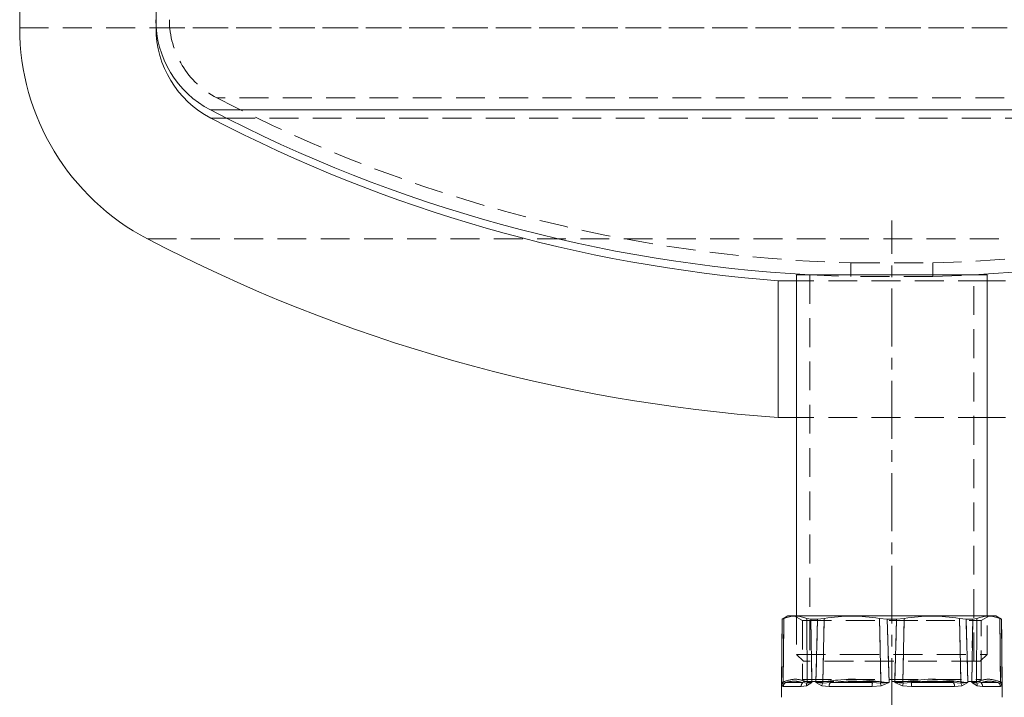
# Model space of a CAD drawing. Extents: x 2692 to 6887, y 214 to 3396.
# Drawn here: x 6360 to 6577, y 358 to 507 of the extents above; entities that cross this region are included whole.
import ezdxf

# ---------------------------------------------------------------- set-up
doc = ezdxf.new("R2010")
doc.units = 0
doc.linetypes.add('CENTERX2', pattern=[20.32, 12.7, -2.54, 2.54, -2.54])
doc.linetypes.add('HIDDEN', pattern=[9.525, 6.35, -3.175])
doc.layers.get('0').update_dxf_attribs({"linetype": 'CONTINUOUS'})

msp = doc.modelspace()

# ---------------------------------------------------------------- linework, layer by layer
at = {"color": 7, "linetype": 'Continuous', "lineweight": 15}
for p, q in [((6360.246, 505.606), (6360.246, 565.667)), ((6390.246, 505.606), (6390.246, 505.894)), ((6531.246, 451.24), (6531.246, 376.24)), ((6543.067, 451.24), (6531.246, 451.24)), ((6573.146, 451.24), (6543.067, 451.24)), ((6573.146, 376.24), (6573.146, 451.24)), ((6531.246, 449.945), (6527.196, 449.945)), ((6527.196, 419.863), (6527.196, 449.945)), ((6577.196, 449.945), (6573.146, 449.945)), ((6531.246, 419.863), (6527.196, 419.863)), ((6577.196, 419.863), (6573.146, 419.863)), ((6528.034, 375.512), (6527.885, 358.354)), ((6527.92, 361.526), (6528.056, 375.512)), ((6529.299, 376.242), (6528.034, 375.512)), ((6528.056, 375.512), (6528.034, 375.512)), ((6528.056, 375.512), (6528.434, 375.652)), ((6528.434, 375.652), (6528.301, 361.696)), ((6533.46, 375.652), (6534.399, 375.512)), ((6533.593, 361.696), (6533.46, 375.652)), ((6534.399, 375.512), (6534.59, 361.526)), ((6535.855, 375.512), (6534.399, 375.512)), ((6535.472, 361.526), (6535.855, 375.512)), ((6535.855, 375.512), (6537.327, 375.652)), ((6537.327, 375.652), (6537.007, 361.696)), ((6549.462, 375.652), (6551.167, 375.512)), ((6549.783, 361.696), (6549.462, 375.652)), ((6551.167, 375.512), (6551.573, 361.526)), ((6553.226, 375.512), (6551.167, 375.512)), ((6552.82, 361.526), (6553.226, 375.512)), ((6553.226, 375.512), (6554.931, 375.652)), ((6554.931, 375.652), (6554.61, 361.696)), ((6567.065, 375.652), (6568.538, 375.512)), ((6567.386, 361.696), (6567.065, 375.652)), ((6568.538, 375.512), (6568.921, 361.526)), ((6569.994, 375.512), (6568.538, 375.512)), ((6569.803, 361.526), (6569.994, 375.512)), ((6569.994, 375.512), (6570.932, 375.652)), ((6570.932, 375.652), (6570.8, 361.696)), ((6576.358, 375.512), (6575.094, 376.242)), ((6575.959, 375.652), (6576.336, 375.512)), ((6576.092, 361.696), (6575.959, 375.652)), ((6576.336, 375.512), (6576.472, 361.526)), ((6576.358, 375.512), (6576.336, 375.512)), ((6576.508, 358.354), (6576.358, 375.512)), ((6528.022, 360.839), (6527.92, 361.526)), ((6527.92, 361.526), (6528.232, 361.408)), ((6528.297, 360.669), (6528.022, 360.839)), ((6528.232, 361.408), (6528.789, 361.526)), ((6532.221, 360.669), (6528.297, 360.669)), ((6532.633, 361.526), (6528.789, 361.526)), ((6533.429, 360.839), (6532.221, 360.669)), ((6532.633, 361.526), (6533.488, 361.408)), ((6534.59, 361.526), (6533.429, 360.839)), ((6533.488, 361.408), (6534.59, 361.526)), ((6536.776, 360.839), (6535.472, 361.526)), ((6535.472, 361.526), (6537.014, 361.408)), ((6538.373, 360.669), (6536.776, 360.839)), ((6537.014, 361.408), (6538.658, 361.526)), ((6547.846, 360.669), (6538.373, 360.669)), ((6547.936, 361.526), (6538.658, 361.526)), ((6549.829, 360.839), (6547.846, 360.669)), ((6547.936, 361.526), (6549.703, 361.408)), ((6549.703, 361.408), (6551.573, 361.526)), ((6551.573, 361.526), (6549.829, 360.839)), ((6552.82, 361.526), (6554.69, 361.408)), ((6554.564, 360.839), (6552.82, 361.526)), ((6556.546, 360.669), (6554.564, 360.839)), ((6554.69, 361.408), (6556.457, 361.526)), ((6565.735, 361.526), (6556.457, 361.526)), ((6566.02, 360.669), (6556.546, 360.669)), ((6565.735, 361.526), (6567.379, 361.408)), ((6567.616, 360.839), (6566.02, 360.669)), ((6567.379, 361.408), (6568.921, 361.526)), ((6568.921, 361.526), (6567.616, 360.839)), ((6570.964, 360.839), (6569.803, 361.526)), ((6569.803, 361.526), (6570.905, 361.408)), ((6570.905, 361.408), (6571.76, 361.526)), ((6572.171, 360.669), (6570.964, 360.839)), ((6575.603, 361.526), (6571.76, 361.526)), ((6576.095, 360.669), (6572.171, 360.669)), ((6575.603, 361.526), (6576.161, 361.408)), ((6576.371, 360.839), (6576.095, 360.669)), ((6576.161, 361.408), (6576.472, 361.526)), ((6576.472, 361.526), (6576.371, 360.839))]:
    msp.add_line(p, q, dxfattribs=at)
at = {"color": 7, "linetype": 'HIDDEN', "lineweight": 0}
for p, q in [((6390.246, 505.894), (6390.246, 540.737)), ((6360.246, 505.606), (6744.146, 505.606)), ((6390.268, 505.606), (6714.125, 505.606)), ((6700.748, 490.193), (6403.619, 490.193)), ((6514.99, 487.534), (6402.228, 487.534)), ((6405.699, 485.748), (6698.694, 485.748)), ((6388.401, 459.153), (6715.992, 459.153)), ((6543.196, 453.863), (6561.196, 453.863)), ((6543.196, 453.863), (6543.196, 450.862)), ((6561.196, 450.862), (6561.196, 453.863)), ((6534.146, 451.24), (6543.196, 450.862)), ((6534.146, 451.24), (6534.146, 366.24)), ((6561.196, 450.862), (6543.196, 450.862)), ((6561.196, 450.862), (6570.246, 451.24)), ((6570.246, 366.24), (6570.246, 451.24)), ((6573.146, 449.945), (6531.246, 449.945)), ((6573.146, 419.863), (6531.246, 419.863)), ((6528.056, 375.512), (6527.92, 361.526)), ((6528.301, 361.696), (6528.434, 375.652)), ((6530.695, 376.241), (6532.546, 375.172)), ((6531.246, 376.24), (6531.246, 367.74)), ((6532.546, 375.172), (6559.716, 375.172)), ((6532.546, 375.172), (6532.546, 362.24)), ((6533.46, 375.652), (6533.593, 361.696)), ((6534.59, 361.526), (6534.399, 375.512)), ((6535.855, 375.512), (6535.472, 361.526)), ((6537.007, 361.696), (6537.327, 375.652)), ((6549.462, 375.652), (6549.783, 361.696)), ((6551.573, 361.526), (6551.167, 375.512)), ((6553.226, 375.512), (6552.82, 361.526)), ((6554.61, 361.696), (6554.931, 375.652)), ((6559.716, 375.172), (6571.846, 375.172)), ((6567.065, 375.652), (6567.386, 361.696)), ((6568.921, 361.526), (6568.538, 375.512)), ((6569.994, 375.512), (6569.803, 361.526)), ((6570.8, 361.696), (6570.932, 375.652)), ((6571.846, 375.172), (6573.698, 376.241)), ((6571.846, 362.24), (6571.846, 375.172)), ((6573.146, 367.74), (6573.146, 376.24)), ((6575.959, 375.652), (6576.092, 361.696)), ((6576.472, 361.526), (6576.336, 375.512)), ((6531.246, 367.74), (6543.067, 367.74)), ((6531.246, 367.74), (6532.746, 366.24)), ((6543.72, 366.24), (6532.746, 366.24)), ((6543.067, 367.74), (6573.146, 367.74)), ((6571.646, 366.24), (6543.72, 366.24)), ((6571.646, 366.24), (6573.146, 367.74)), ((6532.564, 362.24), (6571.84, 362.24)), ((6528.789, 361.526), (6528.232, 361.408)), ((6528.297, 360.669), (6532.221, 360.669)), ((6528.789, 361.526), (6532.633, 361.526)), ((6532.221, 360.669), (6533.429, 360.839)), ((6533.429, 360.839), (6534.59, 361.526)), ((6534.59, 361.526), (6533.488, 361.408)), ((6537.014, 361.408), (6535.472, 361.526)), ((6536.776, 360.839), (6538.373, 360.669)), ((6538.373, 360.669), (6547.846, 360.669)), ((6538.658, 361.526), (6547.936, 361.526)), ((6547.846, 360.669), (6549.829, 360.839)), ((6551.573, 361.526), (6549.703, 361.408)), ((6549.829, 360.839), (6551.573, 361.526)), ((6554.564, 360.839), (6556.546, 360.669)), ((6559.633, 361.74), (6556.457, 361.526)), ((6556.457, 361.526), (6565.735, 361.526)), ((6556.546, 360.669), (6566.02, 360.669)), ((6565.735, 361.526), (6562.556, 361.74)), ((6566.02, 360.669), (6567.616, 360.839)), ((6568.921, 361.526), (6567.379, 361.408)), ((6567.616, 360.839), (6568.921, 361.526)), ((6570.905, 361.408), (6569.803, 361.526)), ((6571.76, 361.526), (6570.905, 361.408)), ((6570.964, 360.839), (6572.171, 360.669)), ((6571.76, 361.526), (6575.603, 361.526)), ((6572.171, 360.669), (6576.095, 360.669)), ((6576.095, 360.669), (6576.371, 360.839)), ((6576.371, 360.839), (6576.472, 361.526))]:
    msp.add_line(p, q, dxfattribs=at)
at = {"color": 8, "linetype": 'Continuous', "lineweight": 15}
for p, q in [((6390.246, 505.606), (6390.268, 505.606)), ((6402.228, 487.534), (6702.165, 487.534)), ((6402.282, 485.748), (6405.699, 485.748))]:
    msp.add_line(p, q, dxfattribs=at)
at = {"color": 7, "linetype": 'CENTERX2', "lineweight": 0}
msp.add_line((6552.196, 354.24), (6552.196, 463.24), dxfattribs=at)
at = {"color": 7, "linetype": 'Continuous', "lineweight": 15}
for centre, radius, start, end in [((6412.596, 507.39), 22.4, 180, 242.42788), ((6412.646, 505.606), 52.4, 180, 242.4386), ((6412.646, 505.606), 22.4, 180, 242.4386), ((6552.196, 774.737), 324, 242.42788, 266.80641), ((6552.196, 772.979), 324, 242.4386, 265.57463), ((6552.196, 774.737), 324, 273.19359, 297.57212), ((6552.196, 772.979), 354, 242.4386, 265.95032)]:
    msp.add_arc(centre, radius, start, end, dxfattribs=at)
at = {"color": 7, "linetype": 'HIDDEN', "lineweight": 0}
for centre, radius, start, end in [((6412.596, 507.39), 19.4, 180, 242.42788), ((6552.196, 774.737), 321, 242.42788, 268.39337), ((6552.196, 774.737), 321, 271.60663, 297.57212), ((6533.046, 362.24), 0.5, 180, 270), ((6571.346, 362.24), 0.5, 270, 0)]:
    msp.add_arc(centre, radius, start, end, dxfattribs=at)
at = {"color": 7, "linetype": 'Continuous', "lineweight": 15}
for points, knots in [([(6528.434, 375.652), (6529.272, 375.917), (6530.947, 376.448), (6532.623, 375.917), (6533.46, 375.652)], [0, 0, 0, 0, 0.5, 1, 1, 1, 1]), ([(6560.96, 376.24), (6559.543, 376.24), (6556.708, 376.24), (6552.192, 376.24), (6547.701, 376.24), (6543.376, 376.24), (6539.392, 376.24), (6535.9, 376.24), (6533.03, 376.24), (6530.914, 376.24), (6529.552, 376.24), (6529.382, 376.24), (6529.296, 376.24)], [0, 0, 0, 0, 0.1, 0.2, 0.3, 0.4, 0.5, 0.6, 0.7, 0.8, 0.9, 1, 1, 1, 1]), ([(6537.327, 375.652), (6539.35, 375.917), (6543.395, 376.448), (6547.44, 375.917), (6549.462, 375.652)], [0, 0, 0, 0, 0.5, 1, 1, 1, 1]), ([(6554.931, 375.652), (6556.953, 375.917), (6560.998, 376.448), (6565.043, 375.917), (6567.065, 375.652)], [0, 0, 0, 0, 0.5, 1, 1, 1, 1]), ([(6575.096, 376.24), (6575.011, 376.24), (6574.841, 376.24), (6573.479, 376.24), (6571.364, 376.24), (6568.489, 376.24), (6565.016, 376.24), (6562.312, 376.24), (6560.96, 376.24)], [0, 0, 0, 0, 0.1666667, 0.3333333, 0.5, 0.6666667, 0.8333333, 1, 1, 1, 1]), ([(6570.932, 375.652), (6571.77, 375.917), (6573.446, 376.448), (6575.121, 375.917), (6575.959, 375.652)], [0, 0, 0, 0, 0.5, 1, 1, 1, 1]), ([(6528.301, 361.696), (6529.183, 361.984), (6530.947, 362.559), (6532.711, 361.984), (6533.593, 361.696)], [0, 0, 0, 0, 0.5000027, 1, 1, 1, 1]), ([(6537.007, 361.696), (6539.136, 361.984), (6543.395, 362.559), (6547.653, 361.984), (6549.783, 361.696)], [0, 0, 0, 0, 0.4999906, 1, 1, 1, 1]), ([(6554.61, 361.696), (6556.739, 361.984), (6560.998, 362.559), (6565.257, 361.984), (6567.386, 361.696)], [0, 0, 0, 0, 0.5000027, 1, 1, 1, 1]), ([(6570.8, 361.696), (6571.682, 361.984), (6573.446, 362.559), (6575.21, 361.984), (6576.092, 361.696)], [0, 0, 0, 0, 0.4999906, 1, 1, 1, 1]), ([(6528.301, 361.696), (6528.197, 361.648), (6527.989, 361.55), (6527.943, 361.534), (6527.92, 361.526)], [0, 0, 0, 0, 0.50052482, 1, 1, 1, 1]), ([(6528.232, 361.408), (6528.168, 361.309), (6528.054, 361.133), (6528.032, 360.929), (6528.022, 360.839)], [0, 0, 0, 0, 0.5593906, 1, 1, 1, 1]), ([(6528.232, 361.408), (6528.254, 361.452), (6528.299, 361.541), (6528.3, 361.645), (6528.301, 361.696)], [0, 0, 0, 0, 0.5000259, 1, 1, 1, 1]), ([(6528.789, 361.526), (6528.719, 361.477), (6528.578, 361.379), (6528.423, 361.169), (6528.319, 360.928), (6528.305, 360.755), (6528.297, 360.669)], [0, 0, 0, 0, 0.2499754, 0.4999991, 0.7500025, 1, 1, 1, 1]), ([(6528.789, 361.526), (6529.433, 361.682), (6530.719, 361.995), (6531.995, 361.682), (6532.633, 361.526)], [0, 0, 0, 0, 0.4999991, 1, 1, 1, 1]), ([(6532.221, 360.669), (6532.227, 360.755), (6532.239, 360.928), (6532.326, 361.169), (6532.456, 361.379), (6532.574, 361.477), (6532.633, 361.526)], [0, 0, 0, 0, 0.2499976, 0.5000011, 0.7500251, 1, 1, 1, 1]), ([(6533.488, 361.408), (6533.456, 361.309), (6533.4, 361.133), (6533.42, 360.929), (6533.429, 360.839)], [0, 0, 0, 0, 0.5593907, 1, 1, 1, 1]), ([(6533.488, 361.408), (6533.516, 361.452), (6533.572, 361.541), (6533.586, 361.645), (6533.593, 361.696)], [0, 0, 0, 0, 0.4999981, 1, 1, 1, 1]), ([(6534.59, 361.526), (6534.388, 361.534), (6533.983, 361.55), (6533.723, 361.648), (6533.593, 361.696)], [0, 0, 0, 0, 0.4994753, 1, 1, 1, 1]), ([(6537.007, 361.696), (6536.729, 361.648), (6536.175, 361.55), (6535.706, 361.534), (6535.472, 361.526)], [0, 0, 0, 0, 0.5005247, 1, 1, 1, 1]), ([(6537.014, 361.408), (6536.955, 361.309), (6536.85, 361.133), (6536.799, 360.929), (6536.776, 360.839)], [0, 0, 0, 0, 0.5593907, 1, 1, 1, 1]), ([(6537.014, 361.408), (6537.018, 361.452), (6537.025, 361.541), (6537.013, 361.645), (6537.007, 361.696)], [0, 0, 0, 0, 0.50002635, 1, 1, 1, 1]), ([(6538.658, 361.526), (6538.617, 361.477), (6538.535, 361.379), (6538.446, 361.169), (6538.385, 360.928), (6538.377, 360.755), (6538.373, 360.669)], [0, 0, 0, 0, 0.2499749, 0.4999989, 0.7500024, 1, 1, 1, 1]), ([(6538.658, 361.526), (6540.205, 361.682), (6543.3, 361.995), (6546.391, 361.682), (6547.936, 361.526)], [0, 0, 0, 0, 0.4999851, 1, 1, 1, 1]), ([(6547.846, 360.669), (6547.848, 360.755), (6547.85, 360.928), (6547.869, 361.169), (6547.897, 361.379), (6547.923, 361.477), (6547.936, 361.526)], [0, 0, 0, 0, 0.2499975, 0.5000009, 0.7500246, 1, 1, 1, 1]), ([(6549.703, 361.408), (6549.72, 361.452), (6549.754, 361.541), (6549.773, 361.645), (6549.783, 361.696)], [0, 0, 0, 0, 0.4999982, 1, 1, 1, 1]), ([(6549.703, 361.408), (6549.722, 361.309), (6549.757, 361.133), (6549.807, 360.929), (6549.829, 360.839)], [0, 0, 0, 0, 0.5593906, 1, 1, 1, 1]), ([(6551.573, 361.526), (6551.264, 361.534), (6550.646, 361.55), (6550.071, 361.648), (6549.783, 361.696)], [0, 0, 0, 0, 0.49947518, 1, 1, 1, 1]), ([(6554.61, 361.696), (6554.322, 361.648), (6553.746, 361.55), (6553.129, 361.534), (6552.82, 361.526)], [0, 0, 0, 0, 0.50052482, 1, 1, 1, 1]), ([(6554.69, 361.408), (6554.67, 361.309), (6554.636, 361.133), (6554.586, 360.929), (6554.564, 360.839)], [0, 0, 0, 0, 0.5593906, 1, 1, 1, 1]), ([(6554.69, 361.408), (6554.672, 361.452), (6554.638, 361.541), (6554.619, 361.645), (6554.61, 361.696)], [0, 0, 0, 0, 0.5000259, 1, 1, 1, 1]), ([(6556.457, 361.526), (6558.002, 361.682), (6561.093, 361.995), (6564.188, 361.682), (6565.735, 361.526)], [0, 0, 0, 0, 0.4999991, 1, 1, 1, 1]), ([(6556.457, 361.526), (6556.47, 361.477), (6556.495, 361.379), (6556.523, 361.169), (6556.542, 360.928), (6556.545, 360.755), (6556.546, 360.669)], [0, 0, 0, 0, 0.2499754, 0.4999991, 0.7500025, 1, 1, 1, 1]), ([(6566.02, 360.669), (6566.015, 360.755), (6566.007, 360.928), (6565.947, 361.169), (6565.858, 361.379), (6565.776, 361.477), (6565.735, 361.526)], [0, 0, 0, 0, 0.2499976, 0.5000011, 0.7500251, 1, 1, 1, 1]), ([(6567.379, 361.408), (6567.375, 361.452), (6567.368, 361.541), (6567.38, 361.645), (6567.386, 361.696)], [0, 0, 0, 0, 0.4999981, 1, 1, 1, 1]), ([(6567.379, 361.408), (6567.438, 361.309), (6567.543, 361.133), (6567.594, 360.929), (6567.616, 360.839)], [0, 0, 0, 0, 0.5593907, 1, 1, 1, 1]), ([(6568.921, 361.526), (6568.687, 361.534), (6568.217, 361.55), (6567.664, 361.648), (6567.386, 361.696)], [0, 0, 0, 0, 0.4994753, 1, 1, 1, 1]), ([(6570.8, 361.696), (6570.669, 361.648), (6570.41, 361.55), (6570.005, 361.534), (6569.803, 361.526)], [0, 0, 0, 0, 0.5005247, 1, 1, 1, 1]), ([(6570.905, 361.408), (6570.877, 361.452), (6570.821, 361.541), (6570.807, 361.645), (6570.8, 361.696)], [0, 0, 0, 0, 0.50002635, 1, 1, 1, 1]), ([(6570.905, 361.408), (6570.936, 361.309), (6570.993, 361.133), (6570.973, 360.929), (6570.964, 360.839)], [0, 0, 0, 0, 0.5593907, 1, 1, 1, 1]), ([(6571.76, 361.526), (6572.398, 361.682), (6573.674, 361.995), (6574.96, 361.682), (6575.603, 361.526)], [0, 0, 0, 0, 0.4999851, 1, 1, 1, 1]), ([(6571.76, 361.526), (6571.819, 361.477), (6571.937, 361.379), (6572.066, 361.169), (6572.153, 360.928), (6572.165, 360.755), (6572.171, 360.669)], [0, 0, 0, 0, 0.2499749, 0.4999989, 0.7500024, 1, 1, 1, 1]), ([(6576.095, 360.669), (6576.088, 360.755), (6576.074, 360.928), (6575.97, 361.169), (6575.815, 361.379), (6575.674, 361.477), (6575.603, 361.526)], [0, 0, 0, 0, 0.2499975, 0.5000009, 0.7500246, 1, 1, 1, 1]), ([(6576.161, 361.408), (6576.139, 361.452), (6576.094, 361.541), (6576.092, 361.645), (6576.092, 361.696)], [0, 0, 0, 0, 0.4999982, 1, 1, 1, 1]), ([(6576.472, 361.526), (6576.45, 361.534), (6576.404, 361.55), (6576.196, 361.648), (6576.092, 361.696)], [0, 0, 0, 0, 0.49947518, 1, 1, 1, 1]), ([(6576.161, 361.408), (6576.225, 361.309), (6576.339, 361.133), (6576.361, 360.929), (6576.371, 360.839)], [0, 0, 0, 0, 0.5593906, 1, 1, 1, 1])]:
    msp.add_open_spline(points, degree=3, knots=knots, dxfattribs=at)
at = {"color": 7, "linetype": 'HIDDEN', "lineweight": 0}
for points, knots in [([(6533.593, 361.696), (6532.711, 361.984), (6530.947, 362.559), (6529.183, 361.984), (6528.301, 361.696)], [0, 0, 0, 0, 0.4999906, 1, 1, 1, 1]), ([(6549.783, 361.696), (6547.653, 361.984), (6543.394, 362.559), (6539.136, 361.984), (6537.007, 361.696)], [0, 0, 0, 0, 0.5000611, 1, 1, 1, 1]), ([(6567.386, 361.696), (6565.257, 361.984), (6560.998, 362.559), (6556.739, 361.984), (6554.61, 361.696)], [0, 0, 0, 0, 0.4999906, 1, 1, 1, 1]), ([(6576.092, 361.696), (6575.21, 361.984), (6573.445, 362.559), (6571.681, 361.984), (6570.8, 361.696)], [0, 0, 0, 0, 0.5000611, 1, 1, 1, 1]), ([(6527.92, 361.526), (6527.943, 361.534), (6527.989, 361.55), (6528.197, 361.648), (6528.301, 361.696)], [0, 0, 0, 0, 0.49947518, 1, 1, 1, 1]), ([(6528.297, 360.669), (6528.305, 360.755), (6528.319, 360.928), (6528.423, 361.169), (6528.578, 361.379), (6528.719, 361.477), (6528.789, 361.526)], [0, 0, 0, 0, 0.2499975, 0.5000009, 0.7500246, 1, 1, 1, 1]), ([(6532.633, 361.526), (6531.995, 361.682), (6530.719, 361.995), (6529.433, 361.682), (6528.789, 361.526)], [0, 0, 0, 0, 0.4999851, 1, 1, 1, 1]), ([(6532.633, 361.526), (6532.574, 361.477), (6532.456, 361.379), (6532.326, 361.169), (6532.239, 360.928), (6532.227, 360.755), (6532.221, 360.669)], [0, 0, 0, 0, 0.2499749, 0.4999989, 0.7500024, 1, 1, 1, 1]), ([(6533.049, 361.74), (6533.138, 361.74), (6533.31, 361.74), (6534.413, 361.74), (6536.073, 361.74), (6538.39, 361.74), (6541.345, 361.74), (6544.816, 361.74), (6548.598, 361.74), (6552.445, 361.74), (6556.15, 361.74), (6558.422, 361.74), (6559.525, 361.74)], [0, 0, 0, 0, 0.0995921, 0.1935557, 0.2875194, 0.3871115, 0.490844, 0.5967779, 0.7027117, 0.8064443, 0.9060363, 1, 1, 1, 1]), ([(6533.593, 361.696), (6533.723, 361.648), (6533.983, 361.55), (6534.388, 361.534), (6534.59, 361.526)], [0, 0, 0, 0, 0.5005247, 1, 1, 1, 1]), ([(6538.373, 360.669), (6538.377, 360.755), (6538.385, 360.928), (6538.446, 361.169), (6538.535, 361.379), (6538.617, 361.477), (6538.658, 361.526)], [0, 0, 0, 0, 0.2499976, 0.5000011, 0.7500251, 1, 1, 1, 1]), ([(6547.936, 361.526), (6547.923, 361.477), (6547.897, 361.379), (6547.869, 361.169), (6547.85, 360.928), (6547.848, 360.755), (6547.846, 360.669)], [0, 0, 0, 0, 0.2499754, 0.4999991, 0.7500025, 1, 1, 1, 1]), ([(6549.783, 361.696), (6550.071, 361.648), (6550.646, 361.55), (6551.264, 361.534), (6551.573, 361.526)], [0, 0, 0, 0, 0.50052482, 1, 1, 1, 1]), ([(6556.546, 360.669), (6556.545, 360.755), (6556.542, 360.928), (6556.523, 361.169), (6556.495, 361.379), (6556.47, 361.477), (6556.457, 361.526)], [0, 0, 0, 0, 0.2499975, 0.5000009, 0.7500246, 1, 1, 1, 1]), ([(6559.525, 361.74), (6560.58, 361.74), (6562.754, 361.74), (6565.643, 361.74), (6568.141, 361.74), (6570.003, 361.74), (6571.154, 361.74), (6571.266, 361.74), (6571.318, 361.74)], [0, 0, 0, 0, 0.1553556, 0.320017, 0.4915239, 0.6666706, 0.8418171, 1, 1, 1, 1]), ([(6565.735, 361.526), (6565.776, 361.477), (6565.858, 361.379), (6565.947, 361.169), (6566.007, 360.928), (6566.015, 360.755), (6566.02, 360.669)], [0, 0, 0, 0, 0.2499749, 0.4999989, 0.7500024, 1, 1, 1, 1]), ([(6567.386, 361.696), (6567.664, 361.648), (6568.217, 361.55), (6568.687, 361.534), (6568.921, 361.526)], [0, 0, 0, 0, 0.5005247, 1, 1, 1, 1]), ([(6575.603, 361.526), (6574.96, 361.682), (6573.674, 361.995), (6572.398, 361.682), (6571.76, 361.526)], [0, 0, 0, 0, 0.5000645, 1, 1, 1, 1]), ([(6572.171, 360.669), (6572.165, 360.755), (6572.153, 360.928), (6572.066, 361.169), (6571.937, 361.379), (6571.819, 361.477), (6571.76, 361.526)], [0, 0, 0, 0, 0.2499976, 0.5000011, 0.7500251, 1, 1, 1, 1]), ([(6575.603, 361.526), (6575.674, 361.477), (6575.815, 361.379), (6575.97, 361.169), (6576.074, 360.928), (6576.088, 360.755), (6576.095, 360.669)], [0, 0, 0, 0, 0.2499754, 0.4999991, 0.7500025, 1, 1, 1, 1]), ([(6576.092, 361.696), (6576.196, 361.648), (6576.404, 361.55), (6576.45, 361.534), (6576.472, 361.526)], [0, 0, 0, 0, 0.50052482, 1, 1, 1, 1])]:
    msp.add_open_spline(points, degree=3, knots=knots, dxfattribs=at)

doc.saveas('drawing.dxf')
